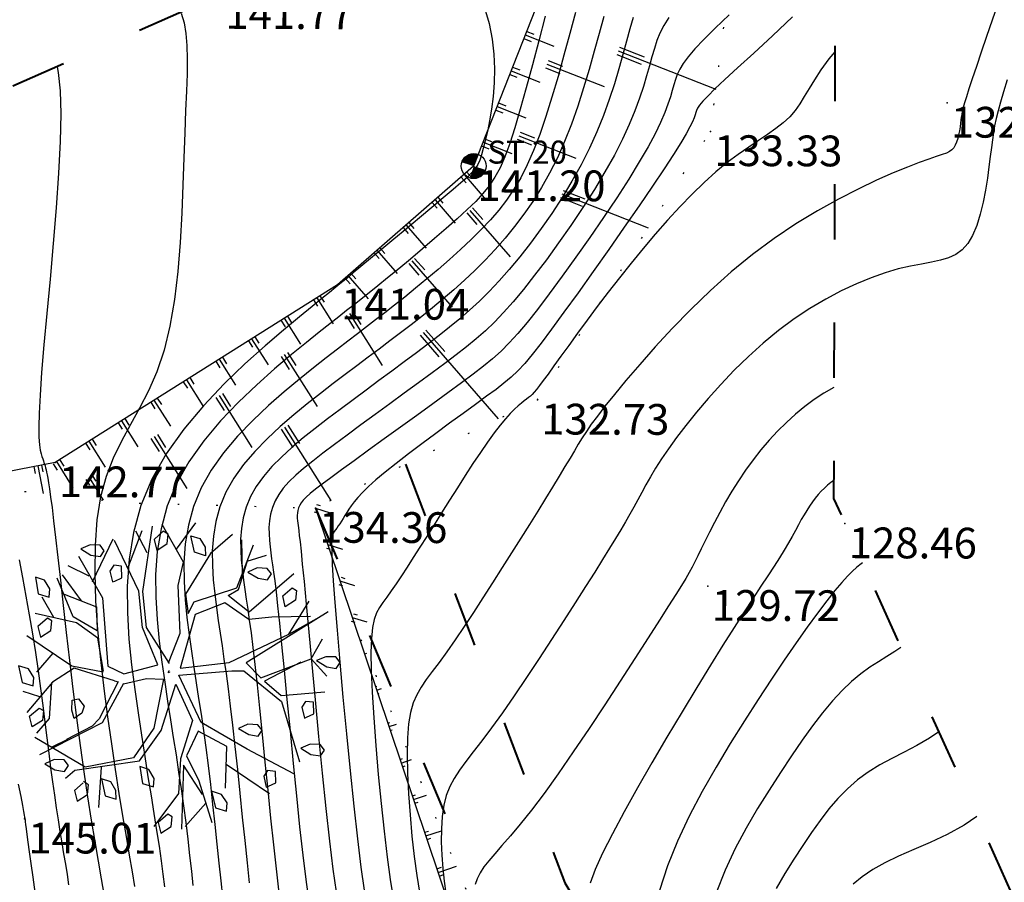
# Model space of a CAD drawing. Units: millimetres. Extents: x 742470 to 745582, y 4076223 to 4077591.
# Drawn here: x 742968 to 743032, y 4077238 to 4077294 of the extents above; entities that cross this region are included whole.
import ezdxf
from ezdxf.enums import TextEntityAlignment as Align

# ---------------------------------------------------------------- set-up
doc = ezdxf.new("R2010")
doc.units = ezdxf.units.MM
doc.header["$LTSCALE"] = 10
doc.linetypes.add('ACAD_ISO03W100', pattern=[30, 12, -18])
doc.linetypes.add('ACAD_ISO07W100', pattern=[3, 0, -3])
doc.layers.add('piste', color=33, linetype='Continuous', lineweight=40)
for name, color, linetype in [('Stations', 141, 'Continuous'), ('Talus', 133, 'Continuous'), ('TN_CN_01_00', 11, 'Continuous'), ('TN_CN_05_00', 153, 'Continuous'), ('TopoAlt', 112, 'Continuous'), ('TOPOJIS', 7, 'Continuous'), ('Vegetaion', 3, 'Continuous')]:
    doc.layers.add(name, color=color, linetype=linetype)
doc.styles.add('style3', font='swisscli.ttf', dxfattribs={"height": 3})

# ---------------------------------------------------------------- blocks, each defined once
blk = doc.blocks.new('bh0201')
for p, q in [((0, 0), (0, 1)), ((-0.25, 0), (-0.25, 0.25)), ((0.25, 0), (0.25, 0.25))]:
    blk.add_line(p, q)
blk = doc.blocks.new('TCPOINT')
at = {"color": 0}
blk.add_point((0, 0), dxfattribs=at)
at = {"layer": 'TopoAlt'}
blk.add_attdef('ALT', text='', height=0.75, dxfattribs=at).set_placement((0.25, -0.25), align=Align.TOP_LEFT)
blk = doc.blocks.new('t014')
at = {"color": 0, "const_width": 0.624688}
for points in [[(0, 0.312656, 0.414214), (-0.312656, 0, 1)], [(0, -0.312656, 0.414214), (0.312656, 0, 0.414214)]]:
    blk.add_lwpolyline(points, format="xyb", dxfattribs=at)
at = {"color": 0}
blk.add_circle((0, 0), 0.625, dxfattribs=at)
blk = doc.blocks.new('v024')
at = {"color": 0, "linetype": 'Continuous'}
for p, q in [((-0.484, 1.934), (-0.312, 2.441)), ((0.656, 1.887), (0.484, 2.402)), ((0.672, 2.098), (0.938, 2.285)), ((-0.922, 1.738), (-1.203, 2.016)), ((-1.141, 1.402), (-1.109, 2.055)), ((-1.625, 1.016), (-1.516, 1.785)), ((1.672, 1.172), (1.828, 1.785)), ((-1.703, 1.09), (-2.078, 1.148)), ((2.141, 0.902), (2.219, 1.266)), ((-1.703, 0.668), (-2.125, 0.977)), ((-2.047, 0.273), (-2.328, 0.535)), ((-1.891, -0.281), (-2.047, -0.66)), ((-1.875, -1.023), (-2.156, -1.023)), ((1.344, -1.152), (2.156, -1.391)), ((-1.234, -1.547), (-1.438, -1.746)), ((-0.578, -1.813), (-0.422, -2.449)), ((1.219, -1.855), (1.016, -2.316))]:
    blk.add_line(p, q, dxfattribs=at)
for points in [[(0.312, 2.441), (0.062, 2.039), (-0.125, 1.285), (0.016, 0.996), (0.047, 1.207), (0.641, 1.633), (0.687, 2.383)], [(-0.047, 0.137), (-0.016, 0.652), (-0.281, 1.383), (-0.312, 1.77), (-0.828, 2.25)], [(-0.031, 0.133), (-0.563, 0.574), (-0.797, 1.113), (-0.969, 2.176)], [(1.453, 2.129), (0.953, 1.316), (0.609, 1.449), (0.547, 1.473), (0.672, 1.617), (0.672, 2.09)], [(-1.969, 1.344), (-1.391, 0.82), (-0.969, -0.215), (-0.687, -0.254), (-0.203, 0.051), (-0.625, 0.555), (-0.859, 1.102), (-1.484, 1.766)], [(2.172, 1.711), (1.156, 0.516), (1.453, 0.359), (2.141, 0.902), (2.469, 0.707)], [(1.922, 1.555), (1.328, 1.355), (0.984, 1.203), (0.531, 1.344), (0.125, 1.016), (0.156, 0.113), (0.891, 0.441), (1.672, 1.172), (2.031, 1.555)], [(-2, 0.687), (-1.438, 0.652), (-1.312, 0.281), (-1.75, 0.383), (-2.188, 0.902)], [(2, 0.797), (1.531, 0.324), (1.859, 0.187), (2.516, 0.457)], [(2.438, -0.969), (1.594, -0.812), (0.75, -0.625), (0.172, -0.004), (0.969, 0.324), (1.156, 0.383), (1.891, 0.09), (2.469, -0.754)], [(-1.016, -0.312), (-1.266, 0.172), (-1.672, 0.305), (-2.359, 0.246)], [(-0.016, 0), (0, 0), (0, 0.02)], [(0, -0.02), (0, 0), (0.016, 0)], [(-1.016, -0.332), (-1.531, -0.391), (-2.375, -0.141)], [(-0.641, -0.41), (-0.312, -0.215), (-0.047, -0.141), (0.047, -0.949), (-0.125, -1.508), (-0.828, -1.891), (-1.75, -1.68)], [(-1.078, -2.16), (-0.969, -1.988), (-0.016, -1.527), (0.172, -0.949), (0.172, -0.156), (0.609, -0.641), (0.609, -1.293), (0.75, -1.836), (0.531, -2.469)], [(-0.797, -0.41), (-1.484, -0.41), (-1.75, -0.734), (-2, -1.332)], [(-0.641, -0.406), (-0.781, -1.121), (-1.594, -1.922)], [(-0.797, -0.406), (-0.734, -0.406), (-0.844, -1.074), (-0.922, -1.219), (-1.25, -1.551)], [(-1.766, -0.746), (-1.625, -1.316), (-1.75, -1.602)], [(1.453, -1.527), (1.266, -0.871), (0.75, -0.777), (0.687, -1.215), (1, -1.543), (1.406, -2.125)], [(1.125, -1.734), (0.687, -1.375), (0.969, -2.375)], [(-0.781, -2.145), (-0.875, -2.301), (-0.781, -2.453), (-0.656, -2.301), (-0.687, -2.145), (-0.781, -2.121)]]:
    blk.add_lwpolyline(points, dxfattribs=at)
for points in [[(-0.656, 1.977), (-0.687, 2.129), (-0.781, 2.148), (-0.875, 1.977), (-0.781, 1.82)], [(0, 1.977), (-0.188, 1.977), (-0.328, 2.215), (-0.172, 2.215), (-0.047, 2.109)], [(1.109, 2.02), (1.016, 2.086), (0.859, 2.043), (0.734, 1.93), (0.922, 1.887), (1.078, 1.91)], [(1.484, 1.578), (1.391, 1.734), (1.5, 1.906), (1.578, 1.887), (1.609, 1.734)], [(-1.594, 1.555), (-1.687, 1.621), (-1.844, 1.578), (-1.969, 1.469), (-1.781, 1.422), (-1.625, 1.449)], [(-1.406, 1.27), (-1.312, 1.117), (-1.281, 1.137), (-1.188, 1.223), (-1.25, 1.402), (-1.375, 1.383)], [(2.609, 0.984), (2.516, 1.051), (2.359, 1.004), (2.234, 0.898), (2.422, 0.852), (2.578, 0.875)], [(-2.531, 0.809), (-2.406, 0.566), (-2.219, 0.566), (-2.25, 0.699), (-2.375, 0.809)], [(-2.031, 0.059), (-2.063, 0.211), (-2.141, 0.234), (-2.25, 0.059), (-2.156, -0.094)], [(2.359, -0.027), (2.453, 0.059), (2.391, 0.238), (2.266, 0.211), (2.234, 0.105), (2.328, -0.051)], [(1.734, -0.449), (1.641, -0.383), (1.484, -0.426), (1.359, -0.535), (1.547, -0.582), (1.703, -0.559)], [(2.703, -0.383), (2.547, -0.426), (2.422, -0.535), (2.609, -0.582), (2.766, -0.559), (2.797, -0.449)], [(-2.031, -0.887), (-2.063, -0.754), (-2.188, -0.648), (-2.359, -0.648), (-2.219, -0.887)], [(-1.312, -1.07), (-1.359, -0.918), (-1.266, -0.867), (-1.141, -0.949), (-1.141, -1.07), (-1.234, -1.191)], [(2.141, -1.02), (2.016, -1.043), (1.984, -1.152), (2.078, -1.309), (2.109, -1.285), (2.203, -1.195)], [(-1.844, -1.527), (-1.937, -1.375), (-1.828, -1.199), (-1.75, -1.219), (-1.719, -1.375)], [(0.172, -1.613), (0.016, -1.613), (0.141, -1.859), (0.328, -1.859), (0.297, -1.727)], [(1.25, -1.641), (1.391, -1.879), (1.578, -1.879), (1.547, -1.746), (1.422, -1.641)], [(-1.094, -1.945), (-1.188, -1.879), (-1.344, -1.926), (-1.469, -2.035), (-1.281, -2.078), (-1.125, -2.059)], [(-0.359, -1.992), (-0.516, -1.992), (-0.375, -2.234), (-0.188, -2.234), (-0.234, -2.102)], [(0.687, -2.211), (0.578, -2.387), (0.672, -2.539), (0.797, -2.387), (0.766, -2.234)]]:
    blk.add_lwpolyline(points, close=True, dxfattribs=at)

msp = doc.modelspace()

# ---------------------------------------------------------------- linework, layer by layer
at = {"layer": 'piste', "linetype": 'ACAD_ISO03W100', "ltscale": 0.03, "flags": 128}
for points in [[(743018.043, 4077327.958), (743020.889, 4077299.371), (743020.785, 4077262.667), (743036.752, 4077227.201), (743048.782, 4077204.457), (743067.956, 4077150.979), (743082.924, 4077121.338), (743108.372, 4077093.837), (743129.579, 4077073.727)], [(742986.123, 4077299.877), (742980.996, 4077295.454), (742958.158, 4077285.368)], [(742992.959, 4077264.898), (743003.317, 4077237.667), (743015.81, 4077216.36), (743029.56, 4077199.246), (743044.946, 4077186.106), (743067.956, 4077150.979)], [(742987.099, 4077262.041), (742998.396, 4077235.339), (743011.066, 4077213.253), (743025.335, 4077193.72), (743036.873, 4077181.087), (743059.282, 4077148.288), (743082.924, 4077121.338)]]:
    msp.add_lwpolyline(points, dxfattribs=at)
at = {"layer": 'Talus', "linetype": 'ACAD_ISO07W100', "ltscale": 0.08, "flags": 128}
for points in [[(742965.705, 4077263.403), (742974.852, 4077262.385), (742987.099, 4077262.041), (743001.531, 4077269.077), (743012.78, 4077286.533), (743016.496, 4077315.844), (743015.183, 4077325.192)], [(743118.674, 4077082.833), (743118.674, 4077082.833), (743085.874, 4077115.485), (743082.623, 4077120.389), (743063.031, 4077142.721), (743036.572, 4077180.138), (743010.765, 4077212.304), (742998.095, 4077234.39), (742989.648, 4077254.467)]]:
    msp.add_lwpolyline(points, dxfattribs=at)
at = {"layer": 'Talus', "flags": 128}
for points in [[(743010.344, 4077317.231), (742997.382, 4077284.264), (742988.523, 4077276.559), (742970.175, 4077265.005), (742965.364, 4077264.065)], [(742987.099, 4077262.041), (742996.748, 4077233.366), (743010.427, 4077212.48), (743023.945, 4077193.46), (743055.86, 4077149.178), (743075.39, 4077112.611), (743102.858, 4077085.676), (743114.13, 4077077.461)]]:
    msp.add_lwpolyline(points, dxfattribs=at)
at = {"layer": 'TN_CN_01_00', "flags": 128}
for points, elevation in [([(742978.372, 4077294.215), (742978.563, 4077293.587), (742978.684, 4077292.897), (742978.749, 4077292.126), (742978.768, 4077291.258), (742978.751, 4077290.273), (742978.71, 4077289.154), (742978.655, 4077287.882), (742978.598, 4077286.439), (742978.545, 4077284.82), (742978.487, 4077283.06), (742978.41, 4077281.209), (742978.301, 4077279.316), (742978.146, 4077277.43), (742977.931, 4077275.598), (742977.642, 4077273.871), (742977.266, 4077272.296), (742976.797, 4077270.906), (742976.255, 4077269.67), (742975.672, 4077268.538), (742975.074, 4077267.464), (742974.492, 4077266.398), (742973.954, 4077265.293), (742973.49, 4077264.1), (742973.129, 4077262.772), (742972.892, 4077261.273), (742972.77, 4077259.624), (742972.749, 4077257.859), (742972.811, 4077256.011), (742972.942, 4077254.114), (742973.125, 4077252.202), (742973.345, 4077250.31), (742973.586, 4077248.469), (742973.833, 4077246.711), (742974.081, 4077245.046), (742974.326, 4077243.483), (742974.562, 4077242.027), (742974.785, 4077240.687), (742974.992, 4077239.471), (742975.178, 4077238.384), (742975.338, 4077237.435)], 142), ([(742998.088, 4077294.569), (742998.391, 4077293.543), (742998.59, 4077292.538), (742998.702, 4077291.557), (742998.742, 4077290.601), (742998.722, 4077289.679), (742998.655, 4077288.802), (742998.551, 4077287.978), (742998.423, 4077287.217), (742998.281, 4077286.53), (742998.138, 4077285.926), (742998.006, 4077285.415), (742997.89, 4077285), (742997.776, 4077284.661), (742997.645, 4077284.371), (742997.477, 4077284.105), (742997.252, 4077283.836), (742996.952, 4077283.537), (742996.557, 4077283.182), (742996.047, 4077282.745), (742995.411, 4077282.207), (742994.675, 4077281.589), (742993.872, 4077280.918), (742993.038, 4077280.222), (742992.205, 4077279.528), (742991.407, 4077278.866), (742990.68, 4077278.262), (742990.056, 4077277.745), (742989.557, 4077277.331), (742989.15, 4077276.994), (742988.789, 4077276.696), (742988.428, 4077276.399), (742988.02, 4077276.065), (742987.521, 4077275.657), (742986.884, 4077275.136), (742986.063, 4077274.465), (742985.031, 4077273.615), (742983.829, 4077272.595), (742982.518, 4077271.423), (742981.16, 4077270.116), (742979.815, 4077268.694), (742978.543, 4077267.173), (742977.405, 4077265.571), (742976.462, 4077263.907), (742975.759, 4077262.198), (742975.28, 4077260.46), (742974.994, 4077258.707), (742974.869, 4077256.954), (742974.874, 4077255.217), (742974.978, 4077253.509), (742975.148, 4077251.847), (742975.355, 4077250.246), (742975.57, 4077248.716), (742975.786, 4077247.261), (742976, 4077245.88), (742976.209, 4077244.572), (742976.41, 4077243.336), (742976.6, 4077242.172), (742976.775, 4077241.08), (742976.932, 4077240.057), (742977.069, 4077239.105), (742977.188, 4077238.224), (742977.29, 4077237.417)], 141), ([(743003.997, 4077294.265), (743003.629, 4077292.888), (743003.252, 4077291.491), (743002.866, 4077290.106), (743002.474, 4077288.762), (743002.077, 4077287.491), (743001.678, 4077286.323), (743001.276, 4077285.28), (743000.867, 4077284.352), (743000.443, 4077283.52), (742999.999, 4077282.766), (742999.526, 4077282.07), (742999.019, 4077281.415), (742998.47, 4077280.781), (742997.874, 4077280.15), (742997.225, 4077279.507), (742996.535, 4077278.856), (742995.815, 4077278.205), (742995.08, 4077277.562), (742994.341, 4077276.934), (742993.612, 4077276.33), (742992.906, 4077275.756), (742992.236, 4077275.222), (742991.609, 4077274.731), (742991.011, 4077274.269), (742990.424, 4077273.819), (742989.828, 4077273.364), (742989.204, 4077272.887), (742988.532, 4077272.371), (742987.795, 4077271.797), (742986.972, 4077271.15), (742986.053, 4077270.415), (742985.065, 4077269.596), (742984.044, 4077268.701), (742983.023, 4077267.737), (742982.04, 4077266.712), (742981.129, 4077265.634), (742980.326, 4077264.509), (742979.666, 4077263.345), (742979.175, 4077262.151), (742978.84, 4077260.936), (742978.64, 4077259.711), (742978.553, 4077258.486), (742978.557, 4077257.272), (742978.629, 4077256.079), (742978.748, 4077254.918), (742978.892, 4077253.798), (742979.043, 4077252.727), (742979.196, 4077251.692), (742979.35, 4077250.675), (742979.505, 4077249.662), (742979.66, 4077248.634), (742979.815, 4077247.576), (742979.968, 4077246.471), (742980.119, 4077245.302), (742980.267, 4077244.061), (742980.412, 4077242.773), (742980.552, 4077241.47), (742980.687, 4077240.185), (742980.817, 4077238.951), (742980.939, 4077237.8), (742981.055, 4077236.767)], 139), ([(743031.453, 4077294.826), (743031.089, 4077293.762), (743030.727, 4077292.701), (743030.381, 4077291.684), (743030.065, 4077290.752), (743029.794, 4077289.945), (743029.578, 4077289.292), (743029.414, 4077288.78), (743029.293, 4077288.383), (743029.207, 4077288.077), (743029.149, 4077287.838), (743029.11, 4077287.641), (743029.083, 4077287.46), (743029.059, 4077287.273), (743029.032, 4077287.058), (743028.999, 4077286.821), (743028.959, 4077286.572), (743028.909, 4077286.318), (743028.849, 4077286.07), (743028.778, 4077285.838), (743028.693, 4077285.631), (743028.593, 4077285.458), (743028.474, 4077285.325), (743028.32, 4077285.219), (743028.111, 4077285.124), (743027.828, 4077285.022), (743027.453, 4077284.896), (743026.966, 4077284.731), (743026.347, 4077284.508), (743025.579, 4077284.212), (743024.648, 4077283.828), (743023.573, 4077283.352), (743022.38, 4077282.784), (743021.092, 4077282.123), (743019.735, 4077281.367), (743018.334, 4077280.516), (743016.914, 4077279.57), (743015.5, 4077278.526), (743014.116, 4077277.39), (743012.778, 4077276.189), (743011.5, 4077274.955), (743010.297, 4077273.72), (743009.184, 4077272.516), (743008.175, 4077271.377), (743007.286, 4077270.334), (743006.53, 4077269.419), (743005.916, 4077268.655), (743005.424, 4077268.022), (743005.031, 4077267.49), (743004.71, 4077267.028), (743004.437, 4077266.607), (743004.186, 4077266.196), (743003.932, 4077265.766), (743003.651, 4077265.286), (743003.32, 4077264.732), (743002.94, 4077264.104), (743002.515, 4077263.408), (743002.049, 4077262.651), (743001.545, 4077261.839), (743001.007, 4077260.978), (743000.441, 4077260.074), (742999.848, 4077259.133), (742999.235, 4077258.164), (742998.611, 4077257.182), (742997.983, 4077256.204), (742997.363, 4077255.248), (742996.759, 4077254.332), (742996.181, 4077253.473), (742995.639, 4077252.689), (742995.141, 4077251.996), (742994.697, 4077251.404), (742994.306, 4077250.882), (742993.969, 4077250.394), (742993.686, 4077249.9), (742993.456, 4077249.363), (742993.279, 4077248.743), (742993.155, 4077248.002), (742993.083, 4077247.103), (742993.061, 4077246.021), (742993.086, 4077244.792), (742993.15, 4077243.463), (742993.249, 4077242.086), (742993.375, 4077240.709), (742993.524, 4077239.381), (742993.688, 4077238.153), (742993.863, 4077237.072)], 132), ([(743005.838, 4077293.994), (743005.54, 4077292.894), (743005.225, 4077291.742), (743004.89, 4077290.557), (743004.532, 4077289.358), (743004.148, 4077288.166), (743003.737, 4077287), (743003.296, 4077285.879), (743002.824, 4077284.818), (743002.321, 4077283.819), (743001.79, 4077282.875), (743001.233, 4077281.984), (743000.652, 4077281.14), (743000.049, 4077280.34), (742999.427, 4077279.579), (742998.787, 4077278.852), (742998.132, 4077278.157), (742997.465, 4077277.49), (742996.787, 4077276.849), (742996.101, 4077276.232), (742995.409, 4077275.637), (742994.714, 4077275.062), (742994.019, 4077274.504), (742993.325, 4077273.961), (742992.634, 4077273.43), (742991.941, 4077272.906), (742991.241, 4077272.38), (742990.528, 4077271.847), (742989.795, 4077271.298), (742989.038, 4077270.728), (742988.25, 4077270.128), (742987.426, 4077269.492), (742986.565, 4077268.815), (742985.684, 4077268.097), (742984.806, 4077267.34), (742983.955, 4077266.548), (742983.153, 4077265.722), (742982.423, 4077264.864), (742981.787, 4077263.977), (742981.268, 4077263.064), (742980.883, 4077262.127), (742980.62, 4077261.174), (742980.463, 4077260.213), (742980.395, 4077259.252), (742980.398, 4077258.3), (742980.454, 4077257.364), (742980.548, 4077256.453), (742980.661, 4077255.575), (742980.779, 4077254.732), (742980.9, 4077253.907), (742981.025, 4077253.073), (742981.153, 4077252.207), (742981.285, 4077251.283), (742981.422, 4077250.278), (742981.565, 4077249.167), (742981.713, 4077247.925), (742981.866, 4077246.539), (742982.024, 4077245.047), (742982.183, 4077243.496), (742982.342, 4077241.934), (742982.499, 4077240.411), (742982.651, 4077238.973), (742982.795, 4077237.671)], 138), ([(743007.759, 4077293.945), (743007.546, 4077293.204), (743007.323, 4077292.395), (743007.084, 4077291.523), (743006.821, 4077290.596), (743006.528, 4077289.622), (743006.197, 4077288.611), (743005.823, 4077287.57), (743005.398, 4077286.508), (743004.915, 4077285.434), (743004.372, 4077284.357), (743003.775, 4077283.285), (743003.136, 4077282.23), (743002.466, 4077281.202), (743001.777, 4077280.21), (743001.079, 4077279.265), (743000.383, 4077278.376), (742999.701, 4077277.555), (742999.04, 4077276.807), (742998.395, 4077276.123), (742997.758, 4077275.493), (742997.122, 4077274.902), (742996.477, 4077274.34), (742995.817, 4077273.794), (742995.132, 4077273.251), (742994.415, 4077272.7), (742993.66, 4077272.13), (742992.872, 4077271.543), (742992.059, 4077270.942), (742991.228, 4077270.329), (742990.387, 4077269.709), (742989.544, 4077269.084), (742988.705, 4077268.458), (742987.88, 4077267.834), (742987.076, 4077267.215), (742986.302, 4077266.597), (742985.569, 4077265.98), (742984.887, 4077265.358), (742984.266, 4077264.731), (742983.716, 4077264.095), (742983.247, 4077263.446), (742982.87, 4077262.783), (742982.591, 4077262.103), (742982.4, 4077261.412), (742982.286, 4077260.715), (742982.237, 4077260.018), (742982.239, 4077259.328), (742982.28, 4077258.649), (742982.348, 4077257.988), (742982.43, 4077257.351), (742982.516, 4077256.738), (742982.605, 4077256.122), (742982.7, 4077255.47), (742982.801, 4077254.751), (742982.91, 4077253.932), (742983.03, 4077252.98), (742983.161, 4077251.862), (742983.306, 4077250.547), (742983.465, 4077249.018), (742983.636, 4077247.321), (742983.815, 4077245.522), (742983.997, 4077243.684), (742984.181, 4077241.871), (742984.362, 4077240.147), (742984.536, 4077238.574), (742984.7, 4077237.218)], 137), ([(743010.064, 4077293.941), (743009.746, 4077293.422), (743009.496, 4077292.926), (743009.297, 4077292.434), (743009.129, 4077291.927), (743008.972, 4077291.386), (743008.809, 4077290.796), (743008.628, 4077290.152), (743008.417, 4077289.449), (743008.166, 4077288.687), (743007.863, 4077287.863), (743007.497, 4077286.974), (743007.058, 4077286.017), (743006.534, 4077284.99), (743005.919, 4077283.895), (743005.229, 4077282.752), (743004.482, 4077281.585), (743003.7, 4077280.42), (743002.903, 4077279.28), (743002.109, 4077278.19), (743001.339, 4077277.174), (743000.614, 4077276.258), (742999.947, 4077275.457), (742999.325, 4077274.757), (742998.73, 4077274.136), (742998.143, 4077273.572), (742997.546, 4077273.043), (742996.919, 4077272.525), (742996.245, 4077271.998), (742995.505, 4077271.438), (742994.685, 4077270.83), (742993.802, 4077270.18), (742992.876, 4077269.503), (742991.928, 4077268.812), (742990.978, 4077268.12), (742990.049, 4077267.441), (742989.161, 4077266.789), (742988.334, 4077266.177), (742987.587, 4077265.615), (742986.92, 4077265.098), (742986.332, 4077264.619), (742985.819, 4077264.169), (742985.379, 4077263.74), (742985.009, 4077263.325), (742984.708, 4077262.915), (742984.472, 4077262.502), (742984.298, 4077262.08), (742984.18, 4077261.65), (742984.109, 4077261.217), (742984.079, 4077260.785), (742984.08, 4077260.355), (742984.105, 4077259.934), (742984.148, 4077259.523), (742984.199, 4077259.128), (742984.252, 4077258.743), (742984.31, 4077258.337), (742984.374, 4077257.868), (742984.449, 4077257.296), (742984.535, 4077256.581), (742984.638, 4077255.682), (742984.758, 4077254.558), (742984.9, 4077253.17), (742985.064, 4077251.496), (742985.248, 4077249.596), (742985.446, 4077247.549), (742985.652, 4077245.434), (742985.863, 4077243.331), (742986.073, 4077241.32), (742986.277, 4077239.478), (742986.47, 4077237.886), (742986.649, 4077236.599)], 136), ([(743018.119, 4077293.975), (743016.807, 4077292.737), (743015.593, 4077291.623), (743014.542, 4077290.668), (743013.704, 4077289.897), (743013.066, 4077289.294), (743012.599, 4077288.833), (743012.275, 4077288.487), (743012.064, 4077288.233), (743011.938, 4077288.042), (743011.867, 4077287.89), (743011.824, 4077287.751), (743011.78, 4077287.599), (743011.715, 4077287.409), (743011.609, 4077287.157), (743011.442, 4077286.818), (743011.194, 4077286.368), (743010.846, 4077285.781), (743010.378, 4077285.034), (743009.771, 4077284.101), (743009.015, 4077282.971), (743008.137, 4077281.685), (743007.175, 4077280.295), (743006.168, 4077278.856), (743005.153, 4077277.419), (743004.169, 4077276.04), (743003.252, 4077274.77), (743002.441, 4077273.663), (743001.762, 4077272.757), (743001.193, 4077272.03), (743000.701, 4077271.444), (743000.253, 4077270.961), (742999.815, 4077270.544), (742999.354, 4077270.154), (742998.836, 4077269.753), (742998.228, 4077269.305), (742997.508, 4077268.78), (742996.695, 4077268.19), (742995.822, 4077267.553), (742994.918, 4077266.891), (742994.016, 4077266.221), (742993.146, 4077265.566), (742992.34, 4077264.944), (742991.628, 4077264.374), (742991.034, 4077263.874), (742990.552, 4077263.438), (742990.165, 4077263.06), (742989.858, 4077262.732), (742989.618, 4077262.444), (742989.428, 4077262.191), (742989.273, 4077261.962), (742989.14, 4077261.752), (742989.015, 4077261.553), (742988.896, 4077261.365), (742988.783, 4077261.188), (742988.677, 4077261.024), (742988.578, 4077260.873), (742988.486, 4077260.736), (742988.402, 4077260.615), (742988.326, 4077260.509), (742988.259, 4077260.411), (742988.204, 4077260.278), (742988.166, 4077260.06), (742988.148, 4077259.705), (742988.155, 4077259.161), (742988.19, 4077258.378), (742988.258, 4077257.305), (742988.363, 4077255.889), (742988.507, 4077254.105), (742988.684, 4077252.024), (742988.888, 4077249.742), (742989.112, 4077247.355), (742989.347, 4077244.961), (742989.588, 4077242.654), (742989.827, 4077240.532), (742990.057, 4077238.69), (742990.272, 4077237.199)], 134), ([(743020.867, 4077291.714), (743020.481, 4077291.244), (743019.958, 4077290.532), (743019.535, 4077289.891), (743019.184, 4077289.315), (743018.876, 4077288.793), (743018.583, 4077288.319), (743018.276, 4077287.883), (743017.926, 4077287.478), (743017.512, 4077287.094), (743017.032, 4077286.719), (743016.493, 4077286.339), (743015.902, 4077285.941), (743015.264, 4077285.511), (743014.585, 4077285.036), (743013.87, 4077284.504), (743013.127, 4077283.9), (743012.361, 4077283.215), (743011.578, 4077282.456), (743010.784, 4077281.636), (743009.985, 4077280.766), (743009.187, 4077279.857), (743008.395, 4077278.922), (743007.617, 4077277.971), (743006.857, 4077277.016), (743006.122, 4077276.069), (743005.419, 4077275.143), (743004.753, 4077274.251), (743004.131, 4077273.406), (743003.56, 4077272.62), (743003.046, 4077271.906), (743002.596, 4077271.279), (743002.216, 4077270.749), (743001.909, 4077270.327), (743001.667, 4077269.999), (743001.475, 4077269.75), (743001.321, 4077269.565), (743001.192, 4077269.425), (743001.076, 4077269.317), (743000.959, 4077269.222), (743000.829, 4077269.125), (743000.674, 4077269.012), (743000.492, 4077268.87), (743000.279, 4077268.692), (743000.035, 4077268.467), (742999.758, 4077268.187), (742999.446, 4077267.842), (742999.096, 4077267.423), (742998.708, 4077266.92), (742998.281, 4077266.328), (742997.821, 4077265.659), (742997.336, 4077264.931), (742996.834, 4077264.158), (742996.323, 4077263.357), (742995.809, 4077262.544), (742995.302, 4077261.737), (742994.809, 4077260.95), (742994.336, 4077260.198), (742993.886, 4077259.487), (742993.46, 4077258.82), (742993.059, 4077258.2), (742992.685, 4077257.629), (742992.338, 4077257.113), (742992.021, 4077256.653), (742991.734, 4077256.252), (742991.478, 4077255.907), (742991.255, 4077255.58), (742991.068, 4077255.227), (742990.917, 4077254.803), (742990.806, 4077254.262), (742990.735, 4077253.561), (742990.707, 4077252.654), (742990.723, 4077251.496), (742990.784, 4077250.063), (742990.885, 4077248.408), (742991.019, 4077246.603), (742991.18, 4077244.721), (742991.361, 4077242.835), (742991.556, 4077241.018), (742991.758, 4077239.342), (742991.96, 4077237.881), (742992.157, 4077236.688)], 133), ([(742970.308, 4077290.734), (742970.378, 4077290.357), (742970.497, 4077289.17), (742970.545, 4077287.682), (742970.511, 4077285.873), (742970.406, 4077283.807), (742970.25, 4077281.571), (742970.058, 4077279.25), (742969.85, 4077276.931), (742969.642, 4077274.7), (742969.452, 4077272.643), (742969.298, 4077270.847), (742969.194, 4077269.376), (742969.135, 4077268.212), (742969.115, 4077267.313), (742969.125, 4077266.64), (742969.159, 4077266.151), (742969.207, 4077265.808), (742969.263, 4077265.568), (742969.32, 4077265.392), (742969.37, 4077265.245), (742969.414, 4077265.116), (742969.453, 4077264.998), (742969.488, 4077264.886), (742969.521, 4077264.774), (742969.553, 4077264.656), (742969.586, 4077264.527), (742969.62, 4077264.381), (742969.658, 4077264.207), (742969.701, 4077263.984), (742969.752, 4077263.686), (742969.812, 4077263.284), (742969.886, 4077262.755), (742969.974, 4077262.07), (742970.08, 4077261.204), (742970.205, 4077260.131), (742970.351, 4077258.834), (742970.517, 4077257.345), (742970.701, 4077255.702), (742970.899, 4077253.946), (742971.111, 4077252.118), (742971.334, 4077250.258), (742971.565, 4077248.406), (742971.802, 4077246.604), (742972.043, 4077244.885), (742972.284, 4077243.265), (742972.521, 4077241.751), (742972.749, 4077240.353), (742972.964, 4077239.079), (742973.162, 4077237.938), (742973.338, 4077236.939)], 143), ([(743032.073, 4077289.894), (743031.826, 4077289.107), (743031.626, 4077288.438), (743031.469, 4077287.866), (743031.346, 4077287.364), (743031.249, 4077286.904), (743031.171, 4077286.456), (743031.103, 4077285.993), (743031.038, 4077285.486), (743030.966, 4077284.907), (743030.881, 4077284.237), (743030.778, 4077283.497), (743030.651, 4077282.715), (743030.497, 4077281.922), (743030.31, 4077281.147), (743030.087, 4077280.421), (743029.821, 4077279.773), (743029.509, 4077279.233), (743029.147, 4077278.821), (743028.731, 4077278.52), (743028.259, 4077278.305), (743027.73, 4077278.149), (743027.141, 4077278.025), (743026.489, 4077277.908), (743025.772, 4077277.771), (743024.988, 4077277.588), (743024.137, 4077277.337), (743023.228, 4077277.015), (743022.273, 4077276.621), (743021.282, 4077276.155), (743020.268, 4077275.619), (743019.243, 4077275.011), (743018.216, 4077274.333), (743017.201, 4077273.584), (743016.207, 4077272.769), (743015.244, 4077271.901), (743014.32, 4077270.999), (743013.443, 4077270.082), (743012.62, 4077269.167), (743011.861, 4077268.273), (743011.173, 4077267.418), (743010.564, 4077266.62), (743010.039, 4077265.892), (743009.59, 4077265.23), (743009.205, 4077264.624), (743008.87, 4077264.065), (743008.575, 4077263.543), (743008.307, 4077263.049), (743008.053, 4077262.573), (743007.802, 4077262.106), (743007.543, 4077261.637), (743007.264, 4077261.151), (743006.957, 4077260.631), (743006.612, 4077260.06), (743006.218, 4077259.422), (743005.768, 4077258.701), (743005.25, 4077257.879), (743004.655, 4077256.941), (743003.979, 4077255.878), (743003.237, 4077254.718), (743002.45, 4077253.496), (743001.637, 4077252.25), (743000.821, 4077251.015), (743000.02, 4077249.828), (742999.256, 4077248.724), (742998.549, 4077247.74), (742997.915, 4077246.9), (742997.357, 4077246.185), (742996.871, 4077245.561), (742996.456, 4077244.998), (742996.107, 4077244.463), (742995.824, 4077243.925), (742995.603, 4077243.351), (742995.442, 4077242.71), (742995.338, 4077241.98), (742995.286, 4077241.176), (742995.279, 4077240.327), (742995.311, 4077239.458), (742995.377, 4077238.596), (742995.47, 4077237.767), (742995.585, 4077236.998)], 131), ([(743020.789, 4077263.837), (743020.603, 4077263.701), (743020.391, 4077263.527), (743020.184, 4077263.338), (743019.982, 4077263.134), (743019.784, 4077262.915), (743019.591, 4077262.682), (743019.402, 4077262.433), (743019.218, 4077262.17), (743019.038, 4077261.891), (743018.861, 4077261.598), (743018.683, 4077261.285), (743018.497, 4077260.95), (743018.298, 4077260.589), (743018.081, 4077260.198), (743017.839, 4077259.772), (743017.566, 4077259.309), (743017.257, 4077258.805), (743016.907, 4077258.253), (743016.508, 4077257.64), (743016.056, 4077256.952), (743015.544, 4077256.171), (743014.966, 4077255.284), (743014.316, 4077254.275), (743013.588, 4077253.128), (743012.777, 4077251.829), (743011.882, 4077250.371), (743010.929, 4077248.795), (743009.95, 4077247.148), (743008.976, 4077245.481), (743008.039, 4077243.842), (743007.17, 4077242.281), (743006.402, 4077240.847), (743005.766, 4077239.589), (743005.287, 4077238.538), (743004.963, 4077237.653)], 129), ([(742967.835, 4077258.67), (742968.057, 4077257.516), (742968.277, 4077256.317), (742968.493, 4077255.093), (742968.7, 4077253.862), (742968.892, 4077252.646), (742969.068, 4077251.461), (742969.228, 4077250.312), (742969.376, 4077249.199), (742969.512, 4077248.124), (742969.641, 4077247.089), (742969.764, 4077246.094), (742969.885, 4077245.142), (742970.005, 4077244.233), (742970.126, 4077243.368), (742970.248, 4077242.543), (742970.371, 4077241.755), (742970.492, 4077240.998), (742970.612, 4077240.269), (742970.729, 4077239.563), (742970.842, 4077238.875), (742970.95, 4077238.202), (742971.053, 4077237.538)], 144), ([(743022.667, 4077258.488), (743022.497, 4077258.351), (743022.277, 4077258.166), (743022.012, 4077257.926), (743021.693, 4077257.61), (743021.312, 4077257.197), (743020.861, 4077256.668), (743020.335, 4077256.006), (743019.737, 4077255.215), (743019.073, 4077254.303), (743018.349, 4077253.277), (743017.573, 4077252.146), (743016.749, 4077250.916), (743015.885, 4077249.597), (743014.986, 4077248.196), (743014.063, 4077246.722), (743013.139, 4077245.188), (743012.242, 4077243.612), (743011.4, 4077242.007), (743010.639, 4077240.388), (743009.988, 4077238.773), (743009.474, 4077237.175)], 128), ([(743025.145, 4077252.982), (743024.753, 4077252.71), (743024.236, 4077252.384), (743023.693, 4077252.05), (743023.128, 4077251.685), (743022.544, 4077251.266), (743021.945, 4077250.771), (743021.333, 4077250.182), (743020.707, 4077249.5), (743020.067, 4077248.729), (743019.41, 4077247.873), (743018.736, 4077246.939), (743018.042, 4077245.929), (743017.329, 4077244.85), (743016.594, 4077243.705), (743015.841, 4077242.498), (743015.093, 4077241.229), (743014.377, 4077239.895), (743013.723, 4077238.495), (743013.157, 4077237.026)], 127), ([(743027.623, 4077247.479), (743027.009, 4077247.069), (743026.195, 4077246.602), (743025.375, 4077246.174), (743024.564, 4077245.759), (743023.777, 4077245.334), (743023.029, 4077244.874), (743022.331, 4077244.358), (743021.678, 4077243.784), (743021.061, 4077243.155), (743020.471, 4077242.47), (743019.899, 4077241.732), (743019.336, 4077240.942), (743018.773, 4077240.102), (743018.202, 4077239.213), (743017.617, 4077238.277), (743017.037, 4077237.293)], 126)]:
    msp.add_lwpolyline(points, dxfattribs=dict(at, elevation=elevation))
at = {"layer": 'TN_CN_05_00', "flags": 128}
for points, elevation in [([(743002.033, 4077294.034), (743001.614, 4077292.426), (743001.2, 4077290.853), (743000.799, 4077289.359), (743000.417, 4077287.983), (743000.059, 4077286.767), (742999.728, 4077285.742), (742999.413, 4077284.885), (742999.097, 4077284.165), (742998.765, 4077283.548), (742998.401, 4077283), (742997.989, 4077282.49), (742997.514, 4077281.983), (742996.96, 4077281.447), (742996.318, 4077280.857), (742995.605, 4077280.223), (742994.844, 4077279.562), (742994.059, 4077278.892), (742993.273, 4077278.231), (742992.51, 4077277.598), (742991.793, 4077277.009), (742991.146, 4077276.483), (742990.583, 4077276.031), (742990.08, 4077275.631), (742989.606, 4077275.257), (742989.128, 4077274.882), (742988.612, 4077274.476), (742988.027, 4077274.014), (742987.34, 4077273.467), (742986.518, 4077272.808), (742985.542, 4077272.015), (742984.447, 4077271.096), (742983.281, 4077270.062), (742982.092, 4077268.927), (742980.927, 4077267.703), (742979.836, 4077266.403), (742978.865, 4077265.04), (742978.064, 4077263.626), (742977.467, 4077262.174), (742977.06, 4077260.698), (742976.817, 4077259.209), (742976.711, 4077257.72), (742976.716, 4077256.244), (742976.803, 4077254.794), (742976.948, 4077253.383), (742977.123, 4077252.022), (742977.306, 4077250.722), (742977.491, 4077249.476), (742977.675, 4077248.278), (742977.857, 4077247.117), (742978.035, 4077245.985), (742978.207, 4077244.874), (742978.371, 4077243.775), (742978.525, 4077242.68), (742978.668, 4077241.583), (742978.8, 4077240.498), (742978.921, 4077239.443), (742979.032, 4077238.435), (742979.134, 4077237.49)], 140), ([(743013.997, 4077294.121), (743013.084, 4077293.246), (743012.345, 4077292.51), (743011.769, 4077291.898), (743011.332, 4077291.387), (743011.01, 4077290.955), (743010.78, 4077290.579), (743010.617, 4077290.238), (743010.498, 4077289.909), (743010.398, 4077289.569), (743010.295, 4077289.198), (743010.172, 4077288.781), (743010.013, 4077288.303), (743009.804, 4077287.753), (743009.528, 4077287.115), (743009.172, 4077286.377), (743008.718, 4077285.525), (743008.153, 4077284.545), (743007.467, 4077283.433), (743006.683, 4077282.218), (743005.829, 4077280.94), (743004.934, 4077279.638), (743004.028, 4077278.35), (743003.139, 4077277.115), (743002.296, 4077275.972), (743001.528, 4077274.96), (743000.854, 4077274.107), (743000.255, 4077273.391), (742999.701, 4077272.78), (742999.164, 4077272.243), (742998.614, 4077271.746), (742998.022, 4077271.257), (742997.358, 4077270.745), (742996.594, 4077270.177), (742995.711, 4077269.529), (742994.733, 4077268.817), (742993.694, 4077268.064), (742992.628, 4077267.294), (742991.57, 4077266.531), (742990.555, 4077265.798), (742989.616, 4077265.119), (742988.789, 4077264.519), (742988.099, 4077264.014), (742987.539, 4077263.598), (742987.095, 4077263.258), (742986.75, 4077262.979), (742986.492, 4077262.75), (742986.303, 4077262.556), (742986.168, 4077262.384), (742986.074, 4077262.221), (742986.006, 4077262.056), (742985.96, 4077261.889), (742985.933, 4077261.72), (742985.921, 4077261.551), (742985.921, 4077261.383), (742985.931, 4077261.219), (742985.947, 4077261.058), (742985.967, 4077260.904), (742985.989, 4077260.749), (742986.015, 4077260.552), (742986.049, 4077260.265), (742986.096, 4077259.841), (742986.16, 4077259.23), (742986.245, 4077258.384), (742986.355, 4077257.254), (742986.493, 4077255.792), (742986.663, 4077253.974), (742986.86, 4077251.87), (742987.077, 4077249.575), (742987.308, 4077247.184), (742987.546, 4077244.792), (742987.784, 4077242.493), (742988.018, 4077240.382), (742988.239, 4077238.554), (742988.445, 4077237.077)], 135), ([(743020.806, 4077269.872), (743020.802, 4077269.871), (743020.152, 4077269.506), (743019.519, 4077269.097), (743018.902, 4077268.643), (743018.299, 4077268.147), (743017.711, 4077267.613), (743017.14, 4077267.044), (743016.588, 4077266.444), (743016.056, 4077265.818), (743015.546, 4077265.17), (743015.059, 4077264.502), (743014.598, 4077263.82), (743014.163, 4077263.129), (743013.756, 4077262.438), (743013.378, 4077261.759), (743013.03, 4077261.102), (743012.713, 4077260.48), (743012.427, 4077259.902), (743012.174, 4077259.381), (743011.954, 4077258.927), (743011.766, 4077258.543), (743011.588, 4077258.198), (743011.399, 4077257.853), (743011.175, 4077257.469), (743010.892, 4077257.005), (743010.528, 4077256.424), (743010.059, 4077255.685), (743009.462, 4077254.748), (743008.723, 4077253.592), (743007.864, 4077252.253), (743006.916, 4077250.789), (743005.912, 4077249.252), (743004.882, 4077247.698), (743003.859, 4077246.182), (743002.873, 4077244.759), (743001.956, 4077243.483), (743001.134, 4077242.397), (743000.408, 4077241.487), (742999.773, 4077240.728), (742999.225, 4077240.096), (742998.758, 4077239.564), (742998.369, 4077239.107), (742998.052, 4077238.7), (742997.802, 4077238.317), (742997.615, 4077237.938), (742997.484, 4077237.563)], 130), ([(742967.785, 4077244.088), (742967.939, 4077243.279), (742968.051, 4077242.696), (742968.125, 4077242.302), (742968.171, 4077242.06), (742968.195, 4077241.93), (742968.205, 4077241.877), (742968.207, 4077241.862), (742968.209, 4077241.85), (742968.213, 4077241.822), (742968.221, 4077241.759), (742968.236, 4077241.644), (742968.261, 4077241.459), (742968.296, 4077241.187), (742968.345, 4077240.811), (742968.41, 4077240.314), (742968.493, 4077239.681), (742968.596, 4077238.92), (742968.72, 4077238.043), (742968.866, 4077237.059)], 145), ([(743030.101, 4077241.976), (743029.264, 4077241.428), (743028.154, 4077240.82), (743027.056, 4077240.298), (743025.999, 4077239.834), (743025.009, 4077239.402), (743024.113, 4077238.976), (743023.329, 4077238.534), (743022.648, 4077238.069), (743022.055, 4077237.58)], 125)]:
    msp.add_lwpolyline(points, dxfattribs=dict(at, elevation=elevation))

# ---------------------------------------------------------------- block references
at = {"layer": 'Stations', "xscale": 1.299999999999955, "yscale": 1.299999999999955, "zscale": 1.299999999999955, "rotation": 342.38624418372}
msp.add_blockref('t014', (742997.388, 4077284.274), dxfattribs=at)
at = {"layer": 'Talus', "linetype": 'Continuous'}
for p, yscale, rotation in [((743000.739, 4077292.801), 2, 248.5354269106864), ((743006.78, 4077291.769), 6.819882395921013, 248.5354269106734), ((743002.143, 4077290.906), 4, 248.5354269106734), ((742999.824, 4077290.475), 2, 248.5354269106864), ((742998.909, 4077288.148), 2, 248.5354269106864), ((742997.994, 4077285.822), 2, 248.5354269106864), ((743000.313, 4077286.253), 4, 248.5354269106734), ((742996.758, 4077283.722), 2, 221.0165924967662), ((743003.121, 4077282.463), 6.031746834260275, 248.5354269106734), ((742994.872, 4077282.081), 2, 221.0165924967662), ((742997.128, 4077281.392), 3.999999999999773, 221.0165924967662), ((742992.986, 4077280.44), 2, 221.0165924967662), ((742991.1, 4077278.8), 2, 221.0165924967662), ((742993.355, 4077278.111), 4, 221.0165924967552), ((742989.213, 4077277.159), 2, 221.0165924967662), ((742987.182, 4077275.714), 2, 212.1976783802013), ((742985.066, 4077274.382), 2, 212.1976783802013), ((742989.305, 4077274.688), 4, 212.1976783802098), ((742982.951, 4077273.05), 2, 212.1976783802013), ((742994.094, 4077273.452), 7.446557273407052, 221.0165924967662), ((742980.835, 4077271.718), 2, 212.1976783802013), ((742985.074, 4077272.023), 4, 212.1976783802098), ((742978.719, 4077270.386), 2, 212.1976783802013), ((742980.843, 4077269.359), 4, 212.1976783802098), ((742976.604, 4077269.054), 2, 212.1976783802013), ((742974.488, 4077267.721), 2, 212.1976783802013), ((742985.09, 4077267.306), 5.646698471252193, 212.1976783802098), ((742976.612, 4077266.695), 4, 212.1976783802098), ((742972.373, 4077266.389), 2, 212.1976783802013), ((742969.044, 4077264.784), 1.825787634621747, 191.059026973943), ((742970.257, 4077265.057), 2, 212.1976783802013), ((742972.381, 4077264.031), 1.741747872762517, 212.1976783802013), ((742990.288, 4077252.563), 0.1482483076542849, 288.5967105898426), ((742991.086, 4077250.194), 0.3327301433444063, 288.5967105897957), ((742991.883, 4077247.824), 0.5172119790347551, 288.5967105897957), ((742992.68, 4077245.455), 0.701693814725104, 288.5967105898062), ((742993.477, 4077243.085), 0.8861756504154528, 288.5967105898062), ((742994.275, 4077240.716), 1.070657486105574, 288.5967105897957), ((742995.072, 4077238.346), 1.255139321795923, 288.5967105897957)]:
    msp.add_blockref('bh0201', p, dxfattribs=dict(at, yscale=yscale, rotation=rotation))
at = {"layer": 'Talus', "linetype": 'Continuous', "rotation": 252.38624418372}
for p in [(742987.099, 4077262.041), (742987.897, 4077259.671), (742988.694, 4077257.302), (742989.491, 4077254.933)]:
    msp.add_blockref('bh0201', p, dxfattribs=at)
at = {"layer": 'TOPOJIS'}
ref = msp.add_blockref('TCPOINT', (742980.996, 4077295.454, 141.77), dxfattribs=dict(at, rotation=342.38624418372))
ref.add_attrib('ALT', '141.77', dxfattribs={"layer": 'TopoAlt', "height": 2, "rotation": 359.81724}).set_placement((742981.245, 4077295.203, 141.77), align=Align.TOP_LEFT)
ref = msp.add_blockref('TCPOINT', (743028.163, 4077288.384, 132.47), dxfattribs=dict(at, rotation=342.38624418372))
ref.add_attrib('ALT', '132.47', dxfattribs={"layer": 'TopoAlt', "height": 2, "rotation": 359.81724}).set_placement((743028.412, 4077288.133, 132.47), align=Align.TOP_LEFT)
ref = msp.add_blockref('TCPOINT', (743012.78, 4077286.533, 133.33), dxfattribs=dict(at, rotation=342.38624418372))
ref.add_attrib('ALT', '133.33', dxfattribs={"layer": 'TopoAlt', "height": 2, "rotation": 359.81724}).set_placement((743013.029, 4077286.283, 133.33), align=Align.TOP_LEFT)
ref = msp.add_blockref('TCPOINT', (742997.382, 4077284.264, 141.2), dxfattribs=dict(at, rotation=342.38624418372))
ref.add_attrib('ALT', '141.20', dxfattribs={"layer": 'TopoAlt', "height": 2, "rotation": 359.81724}).set_placement((742997.631, 4077284.013, 141.2), align=Align.TOP_LEFT)
ref = msp.add_blockref('TCPOINT', (742988.523, 4077276.559, 141.04), dxfattribs=dict(at, rotation=342.38624418372))
ref.add_attrib('ALT', '141.04', dxfattribs={"layer": 'TopoAlt', "height": 2, "rotation": 359.81724}).set_placement((742988.772, 4077276.308, 141.04), align=Align.TOP_LEFT)
ref = msp.add_blockref('TCPOINT', (743001.531, 4077269.077, 132.73), dxfattribs=dict(at, rotation=342.38624418372))
ref.add_attrib('ALT', '132.73', dxfattribs={"layer": 'TopoAlt', "height": 2, "rotation": 359.81724}).set_placement((743001.78, 4077268.826, 132.73), align=Align.TOP_LEFT)
ref = msp.add_blockref('TCPOINT', (742970.175, 4077265.005, 142.77), dxfattribs=dict(at, rotation=342.38624418372))
ref.add_attrib('ALT', '142.77', dxfattribs={"layer": 'TopoAlt', "height": 2, "rotation": 359.81724}).set_placement((742970.424, 4077264.754, 142.77), align=Align.TOP_LEFT)
ref = msp.add_blockref('TCPOINT', (742987.099, 4077262.041, 134.36), dxfattribs=dict(at, rotation=342.38624418372))
ref.add_attrib('ALT', '134.36', dxfattribs={"layer": 'TopoAlt', "height": 2, "rotation": 359.81724}).set_placement((742987.348, 4077261.79, 134.36), align=Align.TOP_LEFT)
ref = msp.add_blockref('TCPOINT', (743021.521, 4077261.033, 128.46), dxfattribs=dict(at, rotation=342.38624418372))
ref.add_attrib('ALT', '128.46', dxfattribs={"layer": 'TopoAlt', "height": 2, "rotation": 359.81724}).set_placement((743021.77, 4077260.782, 128.46), align=Align.TOP_LEFT)
ref = msp.add_blockref('TCPOINT', (743012.616, 4077256.963, 129.72), dxfattribs=dict(at, rotation=342.38624418372))
ref.add_attrib('ALT', '129.72', dxfattribs={"layer": 'TopoAlt', "height": 2, "rotation": 359.81724}).set_placement((743012.865, 4077256.712, 129.72), align=Align.TOP_LEFT)
ref = msp.add_blockref('TCPOINT', (742968.189, 4077241.838, 145.01), dxfattribs=dict(at, rotation=342.38624418372))
ref.add_attrib('ALT', '145.01', dxfattribs={"layer": 'TopoAlt', "height": 2, "rotation": 359.81724}).set_placement((742968.439, 4077241.587, 145.01), align=Align.TOP_LEFT)
at = {"layer": 'Vegetaion', "xscale": 4, "yscale": 4, "zscale": 4, "rotation": 342.38624418372}
msp.add_blockref('v024', (742977.567, 4077251.396), dxfattribs=at)

# ---------------------------------------------------------------- texts
at = {"layer": 'Stations', "style": 'style3'}
msp.add_text('ST 20', height=1.5, dxfattribs=at).set_placement((742998.278, 4077284.434))

doc.saveas('drawing.dxf')
